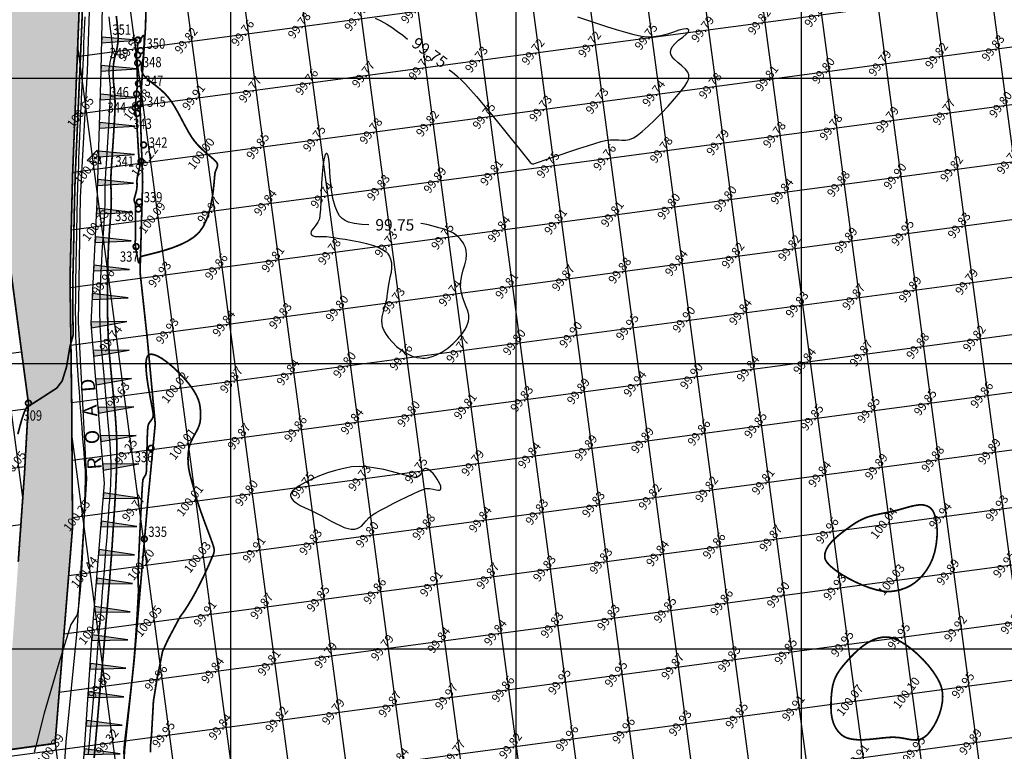
# Model space of a CAD drawing. Units: millimetres. Extents: x 335046 to 340306, y 2766758 to 2768993.
# Drawn here: x 336563 to 336736, y 2768032 to 2768160 of the extents above; entities that cross this region are included whole.
import ezdxf
from ezdxf.enums import TextEntityAlignment as Align

# ---------------------------------------------------------------- set-up
doc = ezdxf.new("R2010")
doc.units = ezdxf.units.MM
doc.header["$MEASUREMENT"] = 0
doc.header["$PDMODE"] = 35
doc.header["$PDSIZE"] = 0.2
for name, color, linetype in [('BUND', 3, 'Continuous'), ('C-TOPO-MAJR', 202, 'Continuous'), ('C-TOPO-MINR', 34, 'Continuous'), ('C-TOPO-TEXT', 7, 'Continuous'), ('CONTOUR TEXT', 7, 'Continuous'), ('CUT LINE', 8, 'Continuous'), ('GRID SMALL', 8, 'Continuous'), ('GRID-MAIN', 163, 'Continuous'), ('ROAD', 1, 'Continuous'), ('TEXT', 7, 'Continuous'), ('TR NO -V3', 6, 'Continuous'), ('TRAVERSE-STATION', 5, 'Continuous'), ('TREE', 3, 'Continuous'), ('TS', 5, 'Continuous'), ('WATER BODY', 4, 'Continuous')]:
    doc.layers.add(name, color=color, linetype=linetype)
doc.styles.add('BK', font='BOOKOS.TTF')
doc.styles.add('ROMANT', font='romant')
doc.styles.add('RS', font='romans.shx')

# ---------------------------------------------------------------- blocks, each defined once
blk = doc.blocks.new('TREE')
at = {"layer": 'TREE', "const_width": 0.3}
blk.add_lwpolyline([(-0.5, 0, 1), (0.5, 0, 1)], format="xyb", close=True, dxfattribs=at)
blk = doc.blocks.new('STN')
at = {"layer": 'TRAVERSE-STATION', "color": 5}
blk.add_lwpolyline([(-1.27, -0.74), (1.23, -0.74), (-0.02, 1.42)], close=True, dxfattribs=at)
at = {"layer": 'TRAVERSE-STATION'}
blk.add_point((0, 0), dxfattribs=at)
blk = doc.blocks.new('CUT')
at = {"layer": 'CUT LINE'}
blk.add_hatch(color=256, dxfattribs=at).paths.add_polyline_path([(0.07, -6.28), (0.5, 0), (-0.5, 0)])
blk.add_lwpolyline([(-0.5, 0), (0.07, -6.28), (0.5, 0), (-0.5, 0)], dxfattribs=at)

msp = doc.modelspace()

# ---------------------------------------------------------------- hatches: boundary and pattern name
at = {"layer": 'WATER BODY'}
h = msp.add_hatch(dxfattribs=at)
h.set_pattern_fill('DASH', color=256, scale=20, style=0)
h.paths.add_polyline_path([(336337.384, 2768289.708), (336346.171, 2768289.789), (336346.336, 2768280.308), (336337.549, 2768280.227), (336337.207, 2768279.411), (336336.173, 2768265.898), (336333.232, 2768231.499), (336325.418, 2768223.821), (336305.549, 2768210.804), (336286.509, 2768206.696), (336272.068, 2768198.838), (336243.958, 2768179.788), (336236.704, 2768161.963), (336236.498, 2768151.886), (336237.203, 2768141.524), (336238.258, 2768131.054), (336251.25, 2768130.399), (336264.754, 2768130.678), (336291.819, 2768138.259), (336291.058, 2768153.995), (336290.846, 2768160.198), (336300.566, 2768173.642), (336314.847, 2768174.985), (336328.939, 2768175.778), (336368.095, 2768178.308), (336383.856, 2768185.991), (336400.772, 2768186.105), (336410.588, 2768224.856), (336422.023, 2768239.162), (336441.158, 2768250.59), (336447.756, 2768250.175), (336460.371, 2768248.695), (336478.619, 2768257.264), (336486.27, 2768258.893), (336494.854, 2768258.52), (336500.657, 2768258.345), (336514.028, 2768256.011), (336526.824, 2768254.76), (336531.788, 2768254.296), (336542.029, 2768238.971), (336550.711, 2768231.241), (336553.575, 2768215.311), (336555.552, 2768205.096), (336557.958, 2768183.404), (336558.387, 2768161.806), (336559.017, 2768139.18), (336559.545, 2768129.218), (336561.014, 2768119.62), (336564.542, 2768093.057), (336563.861, 2768080.841), (336562.762, 2768065.252), (336560.464, 2768032.221), (336569.219, 2768033.433), (336572.275, 2768071.241), (336572.129, 2768092.962), (336571.838, 2768114.816), (336572.277, 2768132.864), (336573.445, 2768162.284), (336574.417, 2768187.99), (336573.717, 2768222.163), (336574.632, 2768249.608), (336578.671, 2768265.955), (336582.717, 2768281.274), (336585.627, 2768291.213), (336586.596, 2768301.825), (336354.204, 2768300.09), (336338.049, 2768299.671)])

# ---------------------------------------------------------------- linework, layer by layer
at = {"layer": 'BUND', "const_width": 0.3, "elevation": 100.372, "flags": 128}
msp.add_lwpolyline([(336589.639, 2767928.895), (336587.031, 2767943.054), (336585.815, 2767954.49), (336582.124, 2767968.176), (336580.289, 2767983.001), (336579.979, 2767997.359), (336580.518, 2768005.272), (336580.653, 2768016.96), (336581.382, 2768032.21), (336583.077, 2768048.071), (336584.344, 2768062.89), (336585.456, 2768075.795), (336586.767, 2768089.413), (336585.373, 2768104.366), (336584.106, 2768116.049), (336584.564, 2768131.82), (336584.12, 2768144.844), (336585.077, 2768159.107), (336585.241, 2768169.895), (336585.164, 2768184.216), (336586.174, 2768198.452), (336588.164, 2768204.839), (336592.47, 2768218.503)], dxfattribs=at)
at = {"layer": 'C-TOPO-MAJR', "lineweight": -3, "const_width": 0.3, "elevation": 100}
for points in [[(336573.992, 2768161.728), (336573.935, 2768160.248), (336573.878, 2768158.808), (336573.82, 2768157.383), (336573.751, 2768155.755), (336573.674, 2768153.97), (336573.592, 2768152.076), (336573.506, 2768150.117), (336573.418, 2768148.142), (336573.332, 2768146.196), (336573.248, 2768144.326), (336573.17, 2768142.579), (336573.1, 2768141.001), (336573.039, 2768139.638), (336572.99, 2768138.538), (336572.956, 2768137.746), (336572.916, 2768136.823), (336572.881, 2768136.04), (336572.85, 2768135.353), (336572.822, 2768134.712), (336572.794, 2768134.072), (336572.767, 2768133.384), (336572.739, 2768132.602), (336572.709, 2768131.678), (336572.682, 2768130.775), (336572.654, 2768129.709), (336572.626, 2768128.515), (336572.596, 2768127.23), (336572.567, 2768125.891), (336572.539, 2768124.535), (336572.511, 2768123.198), (336572.486, 2768121.917), (336572.462, 2768120.728), (336572.442, 2768119.667), (336572.418, 2768118.543), (336572.395, 2768117.592), (336572.374, 2768116.755), (336572.355, 2768115.975), (336572.34, 2768115.196), (336572.328, 2768114.359), (336572.321, 2768113.407), (336572.32, 2768112.283), (336572.322, 2768111.333), (336572.326, 2768110.279), (336572.334, 2768109.138), (336572.345, 2768107.924), (336572.361, 2768106.651), (336572.381, 2768105.334), (336572.388, 2768105.024), (336571.796, 2768102.848), (336571.229, 2768099.419), (336570.453, 2768096.944), (336569.499, 2768095.691), (336566.366, 2768093.664), (336564.511, 2768092.5), (336564.511, 2768092.5), (336564.448, 2768092.464), (336564.319, 2768092.385), (336564.115, 2768092.113), (336563.827, 2768091.499), (336563.45, 2768090.414), (336563.067, 2768089.084), (336562.693, 2768087.623)], [(336579.944, 2768160.9), (336580.084, 2768159.704), (336580.193, 2768158.625), (336580.257, 2768157.684), (336580.263, 2768156.906), (336580.195, 2768156.017), (336580.077, 2768155.28), (336579.928, 2768154.636), (336579.768, 2768154.021), (336579.614, 2768153.376), (336579.485, 2768152.639), (336579.4, 2768151.749), (336579.377, 2768150.931), (336579.397, 2768150.186), (336579.447, 2768149.48), (336579.516, 2768148.784), (336579.591, 2768148.064), (336579.659, 2768147.29), (336579.708, 2768146.429), (336579.725, 2768145.451), (336579.707, 2768144.561), (336579.662, 2768143.454), (336579.595, 2768142.183), (336579.512, 2768140.8), (336579.42, 2768139.359), (336579.323, 2768137.914), (336579.229, 2768136.518), (336579.144, 2768135.224), (336579.072, 2768134.085), (336579.02, 2768133.156), (336578.995, 2768132.489), (336578.989, 2768131.753), (336578.999, 2768131.141), (336579.019, 2768130.604), (336579.042, 2768130.091), (336579.062, 2768129.554), (336579.071, 2768128.942), (336579.065, 2768128.207), (336579.042, 2768127.57), (336578.999, 2768126.808), (336578.94, 2768125.934), (336578.871, 2768124.962), (336578.794, 2768123.904), (336578.716, 2768122.774), (336578.64, 2768121.586), (336578.57, 2768120.352), (336578.512, 2768119.086), (336578.469, 2768117.801), (336578.442, 2768116.63), (336578.419, 2768115.462), (336578.401, 2768114.293), (336578.39, 2768113.119), (336578.386, 2768111.936), (336578.39, 2768110.742), (336578.402, 2768109.532), (336578.422, 2768108.302), (336578.453, 2768107.049), (336578.494, 2768105.77), (336578.545, 2768104.46), (336578.61, 2768103.288), (336578.703, 2768102.025), (336578.818, 2768100.685), (336578.951, 2768099.282), (336579.096, 2768097.832), (336579.247, 2768096.348), (336579.399, 2768094.845), (336579.546, 2768093.338), (336579.683, 2768091.84), (336579.805, 2768090.367), (336579.905, 2768088.932), (336579.979, 2768087.55), (336580.021, 2768086.236), (336580.034, 2768084.84), (336580.024, 2768083.419), (336579.994, 2768081.979), (336579.947, 2768080.525), (336579.885, 2768079.062), (336579.811, 2768077.594), (336579.728, 2768076.127), (336579.638, 2768074.667), (336579.545, 2768073.218), (336579.45, 2768071.784), (336579.358, 2768070.373), (336579.27, 2768068.987), (336579.181, 2768067.595), (336579.081, 2768066.164), (336578.973, 2768064.706), (336578.86, 2768063.231), (336578.741, 2768061.749), (336578.619, 2768060.271), (336578.496, 2768058.808), (336578.374, 2768057.369), (336578.253, 2768055.965), (336578.136, 2768054.607), (336578.025, 2768053.305), (336577.92, 2768052.069), (336577.812, 2768050.79), (336577.705, 2768049.56), (336577.601, 2768048.371), (336577.497, 2768047.211), (336577.395, 2768046.072), (336577.293, 2768044.942), (336577.192, 2768043.812), (336577.09, 2768042.672), (336576.987, 2768041.511), (336576.884, 2768040.32), (336576.778, 2768039.087), (336576.664, 2768037.758), (336576.554, 2768036.517), (336576.449, 2768035.342), (336576.348, 2768034.212), (336576.251, 2768033.103), (336576.157, 2768031.995), (336576.066, 2768030.864)], [(336581.254, 2768031.59), (336581.285, 2768032.048), (336581.316, 2768032.466), (336581.354, 2768032.923), (336581.406, 2768033.499), (336581.459, 2768033.982), (336581.554, 2768034.794), (336581.684, 2768035.881), (336581.841, 2768037.192), (336582.018, 2768038.672), (336582.207, 2768040.268), (336582.399, 2768041.928), (336582.588, 2768043.597), (336582.765, 2768045.224), (336582.922, 2768046.754), (336583.052, 2768048.134), (336583.165, 2768049.493), (336583.275, 2768050.959), (336583.381, 2768052.483), (336583.481, 2768054.015), (336583.573, 2768055.505), (336583.656, 2768056.902), (336583.727, 2768058.158), (336583.785, 2768059.222), (336583.828, 2768060.043), (336583.851, 2768060.493), (336583.86, 2768060.692), (336583.863, 2768060.753), (336583.863, 2768060.761), (336583.857, 2768060.753), (336583.836, 2768060.707), (336583.82, 2768060.678), (336583.809, 2768060.815), (336583.789, 2768061.177), (336583.766, 2768061.694), (336583.749, 2768062.293), (336583.745, 2768062.904), (336583.762, 2768063.43), (336583.803, 2768064.447), (336583.864, 2768065.855), (336583.942, 2768067.554), (336584.031, 2768069.444), (336584.127, 2768071.424), (336584.226, 2768073.396), (336584.324, 2768075.258), (336584.415, 2768076.911), (336584.496, 2768078.254), (336584.562, 2768079.188), (336584.609, 2768079.613), (336584.739, 2768079.948), (336584.897, 2768080.195), (336585.054, 2768080.441), (336585.182, 2768080.777), (336585.223, 2768081.182), (336585.255, 2768081.964), (336585.282, 2768083.018), (336585.307, 2768084.239), (336585.332, 2768085.52), (336585.363, 2768086.757), (336585.401, 2768087.846), (336585.451, 2768088.679), (336585.515, 2768089.153), (336585.677, 2768089.547), (336585.879, 2768089.84), (336586.092, 2768090.1), (336586.283, 2768090.394), (336586.422, 2768090.787), (336586.4, 2768091.254), (336586.257, 2768092.122), (336586.035, 2768093.291), (336585.774, 2768094.661), (336585.513, 2768096.134), (336585.294, 2768097.608), (336585.157, 2768098.984), (336585.141, 2768100.163), (336585.243, 2768100.897), (336585.401, 2768101.292), (336585.549, 2768101.469), (336585.637, 2768101.529), (336585.745, 2768101.578), (336585.984, 2768101.629), (336586.4, 2768101.6), (336587.041, 2768101.386), (336587.947, 2768100.884), (336588.921, 2768100.18), (336589.914, 2768099.341), (336590.875, 2768098.43), (336591.754, 2768097.513), (336592.501, 2768096.654), (336593.065, 2768095.918), (336593.59, 2768095.126), (336594, 2768094.405), (336594.305, 2768093.716), (336594.518, 2768093.021), (336594.65, 2768092.279), (336594.711, 2768091.454), (336594.714, 2768090.506), (336594.616, 2768089.672), (336594.388, 2768088.934), (336594.071, 2768088.254), (336593.705, 2768087.595), (336593.329, 2768086.916), (336592.985, 2768086.182), (336592.713, 2768085.352), (336592.553, 2768084.389), (336592.503, 2768083.411), (336592.529, 2768082.535), (336592.621, 2768081.72), (336592.77, 2768080.929), (336592.967, 2768080.121), (336593.204, 2768079.257), (336593.471, 2768078.3), (336593.76, 2768077.208), (336594.045, 2768076.194), (336594.41, 2768075.06), (336594.828, 2768073.853), (336595.274, 2768072.621), (336595.723, 2768071.414), (336596.148, 2768070.278), (336596.525, 2768069.262), (336596.826, 2768068.414), (336597.028, 2768067.783), (336597.103, 2768067.416), (336597.072, 2768066.949), (336596.969, 2768066.581), (336596.809, 2768066.218), (336596.608, 2768065.764), (336596.468, 2768065.427), (336596.227, 2768064.864), (336595.894, 2768064.111), (336595.477, 2768063.201), (336594.987, 2768062.172), (336594.432, 2768061.059), (336593.821, 2768059.897), (336593.164, 2768058.721), (336592.47, 2768057.568), (336591.748, 2768056.472), (336591.116, 2768055.62), (336589.024, 2768051.675), (336588.059, 2768049.586), (336587.095, 2768044.821), (336586.452, 2768040.86), (336586.131, 2768035.131), (336585.913, 2768032.767), (336585.915, 2768032.731), (336585.927, 2768031.887)]]:
    msp.add_lwpolyline(points, dxfattribs=at)
for points in [[(336583.087, 2768128.856), (336583.079, 2768128.733), (336583.087, 2768128.56), (336583.124, 2768128.333), (336583.237, 2768128.079), (336583.305, 2768127.844), (336583.333, 2768127.227), (336583.328, 2768126.852), (336583.325, 2768126.114), (336583.321, 2768125.139), (336583.317, 2768124.056), (336583.311, 2768122.99), (336583.302, 2768122.071), (336583.296, 2768121.693), (336583.257, 2768121.279), (336583.25, 2768120.931), (336583.36, 2768120.144), (336583.458, 2768119.618), (336583.634, 2768118.704), (336583.753, 2768118.11), (336583.817, 2768117.815), (336583.842, 2768117.714), (336583.849, 2768117.697), (336583.866, 2768117.685), (336583.913, 2768117.665), (336584, 2768117.649), (336584.089, 2768117.664), (336584.089, 2768117.794), (336584.065, 2768118.071), (336584.077, 2768118.4), (336584.183, 2768118.688), (336584.458, 2768118.806), (336585.094, 2768118.974), (336586.019, 2768119.199), (336587.161, 2768119.49), (336588.446, 2768119.853), (336589.802, 2768120.296), (336591.155, 2768120.826), (336592.434, 2768121.449), (336593.564, 2768122.175), (336594.474, 2768123.008), (336595.175, 2768124.003), (336595.738, 2768125.168), (336596.18, 2768126.443), (336596.516, 2768127.769), (336596.764, 2768129.087), (336596.94, 2768130.336), (336597.06, 2768131.458), (336597.141, 2768132.394), (336597.199, 2768133.083), (336597.25, 2768133.467), (336597.411, 2768133.927), (336597.577, 2768134.298), (336597.677, 2768134.651), (336597.64, 2768135.057), (336597.445, 2768135.364), (336597.041, 2768135.761), (336596.479, 2768136.244), (336595.809, 2768136.81), (336595.082, 2768137.456), (336594.348, 2768138.177), (336593.657, 2768138.97), (336593.156, 2768139.671), (336592.664, 2768140.467), (336592.176, 2768141.335), (336591.687, 2768142.248), (336591.194, 2768143.181), (336590.69, 2768144.109), (336590.172, 2768145.007), (336589.635, 2768145.85), (336589.074, 2768146.611), (336588.404, 2768147.361), (336587.703, 2768148.016), (336587.002, 2768148.593), (336586.331, 2768149.109), (336585.718, 2768149.58), (336585.193, 2768150.023), (336584.786, 2768150.453), (336584.526, 2768150.889), (336584.372, 2768151.435), (336584.352, 2768151.92), (336584.421, 2768152.383), (336584.532, 2768152.865), (336584.642, 2768153.405), (336584.705, 2768154.044), (336584.741, 2768154.779), (336584.791, 2768155.54), (336584.836, 2768156.257), (336584.855, 2768156.865), (336584.84, 2768157.226), (336584.805, 2768157.401), (336584.768, 2768157.464), (336584.744, 2768157.478), (336584.704, 2768157.48), (336584.612, 2768157.427), (336584.451, 2768157.239), (336584.226, 2768156.874), (336583.987, 2768156.416), (336583.876, 2768156.197), (336583.804, 2768156.168), (336583.736, 2768156.136), (336583.702, 2768155.922), (336583.632, 2768155.413), (336583.551, 2768154.769), (336583.483, 2768154.149), (336583.45, 2768153.713), (336583.454, 2768153.406), (336583.476, 2768153.166), (336583.504, 2768152.926), (336583.529, 2768152.618), (336583.547, 2768152.295), (336583.573, 2768151.841), (336583.599, 2768151.299), (336583.623, 2768150.713), (336583.638, 2768150.127), (336583.639, 2768149.585), (336583.626, 2768149.052), (336583.606, 2768148.624), (336583.577, 2768148.235), (336583.539, 2768147.817), (336583.492, 2768147.305), (336583.435, 2768146.729), (336583.373, 2768146.19), (336583.315, 2768145.719), (336583.269, 2768145.353), (336583.246, 2768145.125), (336583.233, 2768144.925), (336583.229, 2768144.766), (336583.238, 2768144.567), (336583.27, 2768144.335), (336583.329, 2768144.019), (336583.398, 2768143.635), (336583.458, 2768143.197), (336583.494, 2768142.744), (336583.548, 2768141.924), (336583.613, 2768140.859), (336583.684, 2768139.673), (336583.754, 2768138.487), (336583.817, 2768137.422), (336583.869, 2768136.603), (336583.902, 2768136.15), (336583.958, 2768135.765), (336584.022, 2768135.464), (336584.071, 2768135.165), (336584.081, 2768134.783), (336584.076, 2768134.708), (336584.058, 2768134.55), (336584.011, 2768134.291), (336583.923, 2768133.914), (336583.793, 2768133.415), (336583.671, 2768132.91), (336583.588, 2768132.427), (336583.557, 2768131.937), (336583.57, 2768131.551), (336583.58, 2768131.165), (336583.544, 2768130.676), (336583.438, 2768130.142), (336583.277, 2768129.529), (336583.11, 2768128.942)], [(336715.374, 2768060.044), (336715.592, 2768060.058), (336716.018, 2768060.099), (336716.635, 2768060.192), (336717.417, 2768060.375), (336718.332, 2768060.698), (336719.18, 2768061.125), (336719.965, 2768061.655), (336720.69, 2768062.287), (336721.358, 2768063.022), (336721.972, 2768063.858), (336722.537, 2768064.796), (336723.019, 2768065.866), (336723.385, 2768067.066), (336723.635, 2768068.342), (336723.768, 2768069.642), (336723.786, 2768070.911), (336723.687, 2768072.096), (336723.473, 2768073.143), (336723.217, 2768073.847), (336722.976, 2768074.278), (336722.793, 2768074.513), (336722.694, 2768074.614), (336722.579, 2768074.715), (336722.338, 2768074.888), (336721.951, 2768075.078), (336721.391, 2768075.214), (336720.622, 2768075.227), (336719.779, 2768075.102), (336718.867, 2768074.881), (336717.889, 2768074.604), (336716.849, 2768074.312), (336715.752, 2768074.045), (336714.694, 2768073.829), (336713.749, 2768073.643), (336712.887, 2768073.459), (336712.077, 2768073.248), (336711.287, 2768072.982), (336710.487, 2768072.632), (336709.646, 2768072.171), (336708.734, 2768071.569), (336707.785, 2768070.884), (336706.877, 2768070.191), (336706.044, 2768069.489), (336705.318, 2768068.778), (336704.732, 2768068.058), (336704.319, 2768067.327), (336704.136, 2768066.735), (336704.094, 2768066.287), (336704.116, 2768065.985), (336704.143, 2768065.834), (336704.174, 2768065.722), (336704.275, 2768065.487), (336704.522, 2768065.112), (336705.013, 2768064.577), (336705.847, 2768063.873), (336706.879, 2768063.156), (336708.059, 2768062.452), (336709.335, 2768061.789), (336710.656, 2768061.194), (336711.972, 2768060.695), (336713.231, 2768060.319), (336714.163, 2768060.125), (336714.801, 2768060.051), (336715.191, 2768060.038), (336715.374, 2768060.044)], [(336707.167, 2768034.836), (336707.303, 2768034.736), (336707.598, 2768034.561), (336708.092, 2768034.355), (336708.833, 2768034.172), (336709.86, 2768034.07), (336710.964, 2768034.075), (336712.102, 2768034.153), (336713.234, 2768034.271), (336714.32, 2768034.393), (336715.319, 2768034.487), (336716.19, 2768034.516), (336717.153, 2768034.446), (336718.015, 2768034.305), (336718.798, 2768034.151), (336719.523, 2768034.04), (336720.209, 2768034.028), (336720.746, 2768034.128), (336721.147, 2768034.286), (336721.417, 2768034.437), (336721.554, 2768034.528), (336721.661, 2768034.607), (336721.88, 2768034.791), (336722.216, 2768035.125), (336722.669, 2768035.672), (336723.222, 2768036.495), (336723.731, 2768037.444), (336724.169, 2768038.488), (336724.505, 2768039.597), (336724.71, 2768040.74), (336724.76, 2768041.657), (336724.721, 2768042.337), (336724.654, 2768042.783), (336724.609, 2768043.003), (336724.563, 2768043.184), (336724.445, 2768043.557), (336724.204, 2768044.142), (336723.775, 2768044.956), (336723.089, 2768046.008), (336722.266, 2768047.068), (336721.339, 2768048.104), (336720.339, 2768049.083), (336719.298, 2768049.975), (336718.249, 2768050.748), (336717.224, 2768051.368), (336716.442, 2768051.735), (336715.889, 2768051.923), (336715.54, 2768052.003), (336715.372, 2768052.029), (336715.171, 2768052.05), (336714.771, 2768052.067), (336714.183, 2768052.032), (336713.419, 2768051.881), (336712.498, 2768051.548), (336711.617, 2768051.08), (336710.778, 2768050.505), (336709.983, 2768049.853), (336709.234, 2768049.152), (336708.535, 2768048.431), (336707.885, 2768047.719), (336707.243, 2768046.968), (336706.709, 2768046.27), (336706.275, 2768045.595), (336705.931, 2768044.917), (336705.665, 2768044.207), (336705.468, 2768043.436), (336705.331, 2768042.577), (336705.241, 2768041.602), (336705.19, 2768040.576), (336705.186, 2768039.59), (336705.246, 2768038.649), (336705.39, 2768037.76), (336705.636, 2768036.928), (336706.002, 2768036.159), (336706.393, 2768035.594), (336706.75, 2768035.201), (336707.021, 2768034.955), (336707.167, 2768034.836)]]:
    msp.add_lwpolyline(points, close=True, dxfattribs=at)
at = {"layer": 'C-TOPO-MINR', "lineweight": -3}
for points, elevation in [([(336574.402, 2768160.759), (336574.362, 2768159.68), (336574.32, 2768158.552), (336574.274, 2768157.35), (336574.222, 2768156.049), (336574.172, 2768154.821), (336574.12, 2768153.603), (336574.068, 2768152.393), (336574.015, 2768151.186), (336573.961, 2768149.981), (336573.906, 2768148.775), (336573.852, 2768147.564), (336573.797, 2768146.347), (336573.742, 2768145.119), (336573.688, 2768143.878), (336573.634, 2768142.621), (336573.575, 2768141.23), (336573.516, 2768139.849), (336573.457, 2768138.489), (336573.401, 2768137.161), (336573.346, 2768135.876), (336573.295, 2768134.646), (336573.248, 2768133.482), (336573.206, 2768132.394), (336573.169, 2768131.394), (336573.139, 2768130.494), (336573.11, 2768129.526), (336573.087, 2768128.706), (336573.07, 2768127.985), (336573.056, 2768127.313), (336573.043, 2768126.642), (336573.03, 2768125.92), (336573.016, 2768125.1), (336572.998, 2768124.132), (336572.98, 2768123.238), (336572.957, 2768122.128), (336572.931, 2768120.849), (336572.902, 2768119.444), (336572.873, 2768117.96), (336572.844, 2768116.443), (336572.818, 2768114.938), (336572.795, 2768113.491), (336572.778, 2768112.147), (336572.766, 2768110.953), (336572.763, 2768109.953), (336572.764, 2768108.837), (336572.766, 2768107.892), (336572.77, 2768107.061), (336572.779, 2768106.287), (336572.795, 2768105.513), (336572.819, 2768104.682), (336572.855, 2768103.738), (336572.904, 2768102.624), (336572.954, 2768101.72), (336573.037, 2768100.445), (336573.147, 2768098.868), (336573.278, 2768097.057), (336573.425, 2768095.078), (336573.581, 2768093), (336573.741, 2768090.891), (336573.9, 2768088.818), (336574.05, 2768086.848), (336574.188, 2768085.051), (336574.306, 2768083.492), (336574.399, 2768082.242), (336574.462, 2768081.365), (336574.488, 2768080.932), (336574.501, 2768080.47), (336574.505, 2768080.103), (336574.501, 2768079.768), (336574.49, 2768079.4), (336574.473, 2768078.938), (336574.457, 2768078.443), (336574.424, 2768077.398), (336574.374, 2768075.896), (336574.307, 2768074.03), (336574.226, 2768071.892), (336574.129, 2768069.574), (336574.019, 2768067.17), (336573.895, 2768064.772), (336573.758, 2768062.472), (336573.61, 2768060.363), (336573.45, 2768058.538), (336573.279, 2768057.089), (336573.135, 2768056.262), (336573.023, 2768055.868), (336572.987, 2768055.799), (336572.005, 2768054.276), (336569.867, 2768047.5), (336567.279, 2768038.756), (336565.842, 2768032.965), (336565.522, 2768031.818)], 100.25), ([(336578.63, 2768160.736), (336578.736, 2768159.677), (336578.854, 2768158.684), (336578.971, 2768157.764), (336579.078, 2768156.926), (336579.162, 2768156.175), (336579.213, 2768155.519), (336579.22, 2768154.965), (336579.165, 2768154.3), (336579.068, 2768153.76), (336578.95, 2768153.284), (336578.829, 2768152.808), (336578.725, 2768152.268), (336578.658, 2768151.601), (336578.644, 2768150.902), (336578.675, 2768150.274), (336578.733, 2768149.668), (336578.797, 2768149.035), (336578.849, 2768148.326), (336578.869, 2768147.493), (336578.85, 2768146.798), (336578.799, 2768145.683), (336578.722, 2768144.236), (336578.626, 2768142.543), (336578.516, 2768140.691), (336578.4, 2768138.768), (336578.284, 2768136.862), (336578.174, 2768135.058), (336578.076, 2768133.445), (336577.996, 2768132.109), (336577.942, 2768131.138), (336577.919, 2768130.62), (336577.917, 2768130.068), (336577.93, 2768129.63), (336577.947, 2768129.23), (336577.96, 2768128.792), (336577.958, 2768128.24), (336577.937, 2768127.771), (336577.89, 2768126.933), (336577.82, 2768125.793), (336577.734, 2768124.414), (336577.637, 2768122.863), (336577.533, 2768121.204), (336577.428, 2768119.502), (336577.327, 2768117.823), (336577.235, 2768116.231), (336577.157, 2768114.792), (336577.098, 2768113.57), (336577.064, 2768112.631), (336577.038, 2768111.567), (336577.018, 2768110.665), (336577.006, 2768109.872), (336577.004, 2768109.133), (336577.011, 2768108.394), (336577.03, 2768107.601), (336577.061, 2768106.7), (336577.104, 2768105.637), (336577.155, 2768104.785), (336577.245, 2768103.595), (336577.369, 2768102.122), (336577.518, 2768100.419), (336577.687, 2768098.54), (336577.868, 2768096.541), (336578.055, 2768094.475), (336578.241, 2768092.397), (336578.42, 2768090.361), (336578.584, 2768088.421), (336578.726, 2768086.632), (336578.841, 2768085.048), (336578.921, 2768083.723), (336578.96, 2768082.711), (336578.974, 2768081.51), (336578.969, 2768080.476), (336578.947, 2768079.561), (336578.91, 2768078.719), (336578.86, 2768077.9), (336578.799, 2768077.058), (336578.731, 2768076.144), (336578.656, 2768075.11), (336578.577, 2768073.908), (336578.514, 2768072.948), (336578.429, 2768071.764), (336578.327, 2768070.389), (336578.209, 2768068.857), (336578.079, 2768067.201), (336577.939, 2768065.455), (336577.793, 2768063.652), (336577.644, 2768061.826), (336577.495, 2768060.01), (336577.348, 2768058.238), (336577.207, 2768056.542), (336577.075, 2768054.958), (336576.955, 2768053.517), (336576.849, 2768052.255), (336576.728, 2768050.83), (336576.595, 2768049.292), (336576.454, 2768047.677), (336576.309, 2768046.021), (336576.162, 2768044.361), (336576.017, 2768042.732), (336575.877, 2768041.17), (336575.747, 2768039.712), (336575.63, 2768038.394), (336575.528, 2768037.252), (336575.446, 2768036.322), (336575.387, 2768035.639), (336575.314, 2768034.793), (336575.251, 2768034.09), (336575.194, 2768033.473), (336575.142, 2768032.884), (336575.093, 2768032.267), (336575.042, 2768031.563)], 100.25), ([(336625.286, 2768160.519), (336626.33, 2768160.035), (336627.332, 2768159.481), (336628.297, 2768158.87), (336629.23, 2768158.216), (336630.134, 2768157.533), (336630.968, 2768156.872)], 99.75), ([(336638.3, 2768151.49), (336638.861, 2768151.059), (336639.605, 2768150.434), (336640.452, 2768149.661), (336641.131, 2768148.968), (336642.016, 2768147.988), (336643.063, 2768146.781), (336644.226, 2768145.406), (336645.461, 2768143.922), (336646.721, 2768142.388), (336647.963, 2768140.864), (336649.14, 2768139.408), (336650.209, 2768138.08), (336651.123, 2768136.94), (336651.838, 2768136.046), (336652.308, 2768135.457), (336652.489, 2768135.234), (336652.641, 2768135.1), (336652.727, 2768135.032), (336652.758, 2768134.976), (336652.815, 2768134.989), (336652.923, 2768134.999), (336653.123, 2768135.028), (336653.396, 2768135.12), (336654.091, 2768135.357), (336655.126, 2768135.711), (336656.418, 2768136.151), (336657.883, 2768136.647), (336659.44, 2768137.168), (336661.005, 2768137.685), (336662.495, 2768138.166), (336663.827, 2768138.582), (336664.92, 2768138.902), (336665.689, 2768139.095), (336666.533, 2768139.213), (336667.27, 2768139.224), (336667.933, 2768139.183), (336668.561, 2768139.142), (336669.188, 2768139.158), (336669.85, 2768139.283), (336670.585, 2768139.573), (336671.22, 2768139.982), (336672.089, 2768140.673), (336673.13, 2768141.59), (336674.282, 2768142.674), (336675.484, 2768143.869), (336676.675, 2768145.118), (336677.792, 2768146.362), (336678.775, 2768147.545), (336679.562, 2768148.61), (336680.009, 2768149.338), (336680.218, 2768149.793), (336680.29, 2768150.045), (336680.304, 2768150.155), (336680.305, 2768150.316), (336680.261, 2768150.623), (336680.09, 2768151.052), (336679.707, 2768151.577), (336679.069, 2768152.179), (336678.366, 2768152.755), (336677.72, 2768153.339), (336677.326, 2768153.834), (336677.143, 2768154.233), (336677.089, 2768154.517), (336677.085, 2768154.665), (336677.099, 2768154.814), (336677.172, 2768155.106), (336677.384, 2768155.526), (336677.812, 2768156.056), (336678.488, 2768156.666), (336679.198, 2768157.219), (336679.81, 2768157.712), (336680.141, 2768158.062), (336680.254, 2768158.299), (336680.248, 2768158.445), (336680.217, 2768158.514), (336680.176, 2768158.568), (336680.06, 2768158.642), (336679.806, 2768158.681), (336679.33, 2768158.617), (336678.547, 2768158.398), (336677.593, 2768158.086), (336676.511, 2768157.744), (336675.344, 2768157.438), (336674.132, 2768157.233), (336672.919, 2768157.193), (336671.955, 2768157.321), (336670.705, 2768157.597), (336669.233, 2768157.993), (336667.605, 2768158.477), (336665.886, 2768159.021), (336664.139, 2768159.593), (336662.429, 2768160.165), (336660.822, 2768160.706)], 99.75), ([(336624.207, 2768124.294), (336622.958, 2768124.347), (336621.606, 2768124.533), (336620.662, 2768124.795), (336620.053, 2768125.069), (336619.7, 2768125.293), (336619.54, 2768125.418), (336619.376, 2768125.569), (336619.075, 2768125.915), (336618.686, 2768126.535), (336618.273, 2768127.52), (336617.899, 2768128.936), (336617.651, 2768130.469), (336617.493, 2768132.023), (336617.389, 2768133.504), (336617.302, 2768134.818), (336617.198, 2768135.867), (336617.077, 2768136.454), (336616.953, 2768136.714), (336616.85, 2768136.791), (336616.792, 2768136.798), (336616.732, 2768136.782), (336616.621, 2768136.682), (336616.473, 2768136.373), (336616.308, 2768135.705), (336616.145, 2768134.537), (336616.021, 2768133.107), (336615.927, 2768131.527), (336615.851, 2768129.911), (336615.783, 2768128.371), (336615.714, 2768127.022), (336615.633, 2768125.977), (336615.531, 2768125.348), (336615.265, 2768124.753), (336614.908, 2768124.233), (336614.537, 2768123.776), (336614.229, 2768123.368), (336614.079, 2768123.067), (336614.047, 2768122.852), (336614.075, 2768122.712), (336614.105, 2768122.642), (336614.144, 2768122.577), (336614.247, 2768122.47), (336614.453, 2768122.359), (336614.817, 2768122.285), (336615.387, 2768122.27), (336616.052, 2768122.286), (336616.776, 2768122.274), (336617.524, 2768122.177), (336618.127, 2768122.071), (336618.998, 2768121.94), (336620.069, 2768121.778), (336621.273, 2768121.579), (336622.543, 2768121.335), (336623.812, 2768121.041), (336625.014, 2768120.689), (336626.081, 2768120.273), (336626.793, 2768119.89), (336627.222, 2768119.571), (336627.45, 2768119.342), (336627.545, 2768119.223), (336627.65, 2768119.071), (336627.829, 2768118.764), (336628.024, 2768118.294), (336628.166, 2768117.651), (336628.188, 2768116.818), (336628.084, 2768115.953), (336627.902, 2768115.055), (336627.692, 2768114.121), (336627.504, 2768113.153), (336627.387, 2768112.147), (336627.371, 2768111.945), (336627.328, 2768111.557), (336627.235, 2768111.011), (336627.075, 2768110.341), (336626.848, 2768109.576), (336626.632, 2768108.866), (336626.469, 2768108.183), (336626.404, 2768107.499), (336626.45, 2768106.932), (336626.557, 2768106.486), (336626.668, 2768106.175), (336626.736, 2768106.015), (336626.804, 2768105.87), (336626.957, 2768105.574), (336627.229, 2768105.118), (336627.665, 2768104.498), (336628.318, 2768103.729), (336629.074, 2768102.993), (336629.917, 2768102.324), (336630.831, 2768101.754), (336631.799, 2768101.313), (336632.603, 2768101.075), (336633.216, 2768100.974), (336633.629, 2768100.948), (336633.835, 2768100.948), (336634.043, 2768100.957), (336634.463, 2768101.006), (336635.1, 2768101.149), (336635.953, 2768101.457), (336637.007, 2768102.004), (336638.02, 2768102.693), (336638.965, 2768103.486), (336639.813, 2768104.343), (336640.538, 2768105.226), (336641.01, 2768105.926), (336641.292, 2768106.433), (336641.442, 2768106.757), (336641.505, 2768106.915), (336641.566, 2768107.088), (336641.658, 2768107.424), (336641.728, 2768107.903), (336641.71, 2768108.507), (336641.549, 2768109.229), (336641.285, 2768109.946), (336640.973, 2768110.689), (336640.666, 2768111.49), (336640.418, 2768112.383), (336640.285, 2768113.398), (336640.32, 2768114.453), (336640.497, 2768115.452), (336640.751, 2768116.407), (336641.016, 2768117.328), (336641.227, 2768118.226), (336641.317, 2768119.112), (336641.258, 2768119.82), (336641.116, 2768120.355), (336640.967, 2768120.714), (336640.874, 2768120.895), (336640.773, 2768121.072), (336640.563, 2768121.402), (336640.225, 2768121.841), (336639.731, 2768122.334), (336639.042, 2768122.827), (336638.272, 2768123.213), (336637.419, 2768123.529), (336636.482, 2768123.807), (336635.457, 2768124.082), (336634.344, 2768124.389), (336633.366, 2768124.559), (336633.304, 2768124.562)], 99.75)]:
    msp.add_lwpolyline(points, dxfattribs=dict(at, elevation=elevation))
at = {"layer": 'C-TOPO-MINR', "lineweight": -3, "elevation": 99.75}
msp.add_lwpolyline([(336621.134, 2768081.873), (336620.873, 2768081.836), (336620.339, 2768081.744), (336619.513, 2768081.571), (336618.382, 2768081.279), (336616.954, 2768080.832), (336615.556, 2768080.317), (336614.235, 2768079.753), (336613.041, 2768079.165), (336612.019, 2768078.574), (336611.22, 2768078.002), (336610.773, 2768077.573), (336610.566, 2768077.276), (336610.495, 2768077.092), (336610.48, 2768077.005), (336610.477, 2768076.899), (336610.505, 2768076.693), (336610.626, 2768076.396), (336610.921, 2768076.019), (336611.475, 2768075.572), (336612.194, 2768075.14), (336613.035, 2768074.713), (336613.955, 2768074.28), (336614.911, 2768073.831), (336615.86, 2768073.354), (336616.766, 2768072.865), (336617.622, 2768072.397), (336618.43, 2768071.968), (336619.191, 2768071.594), (336619.904, 2768071.293), (336620.572, 2768071.081), (336621.074, 2768070.987), (336621.432, 2768070.966), (336621.662, 2768070.978), (336621.774, 2768070.993), (336621.918, 2768071.019), (336622.181, 2768071.092), (336622.522, 2768071.248), (336622.901, 2768071.528), (336623.309, 2768071.966), (336623.714, 2768072.463), (336624.193, 2768072.978), (336624.822, 2768073.471), (336625.41, 2768073.823), (336626.253, 2768074.292), (336627.285, 2768074.845), (336628.438, 2768075.445), (336629.647, 2768076.059), (336630.844, 2768076.65), (336631.963, 2768077.185), (336632.936, 2768077.627), (336633.697, 2768077.942), (336634.18, 2768078.096), (336634.824, 2768078.115), (336635.444, 2768077.999), (336635.996, 2768077.852), (336636.358, 2768077.782), (336636.568, 2768077.792), (336636.674, 2768077.842), (336636.715, 2768077.882), (336636.749, 2768077.93), (336636.798, 2768078.036), (336636.825, 2768078.22), (336636.789, 2768078.504), (336636.648, 2768078.902), (336636.434, 2768079.329), (336636.179, 2768079.758), (336635.864, 2768080.222), (336635.471, 2768080.714), (336635.031, 2768081.157), (336634.667, 2768081.425), (336634.397, 2768081.549), (336634.223, 2768081.586), (336634.138, 2768081.589), (336634.057, 2768081.581), (336633.913, 2768081.532), (336633.732, 2768081.391), (336633.532, 2768081.113), (336633.298, 2768080.697), (336633.013, 2768080.305), (336632.608, 2768080.043), (336632.204, 2768080.046), (336631.515, 2768080.187), (336630.584, 2768080.432), (336629.458, 2768080.741), (336628.181, 2768081.078), (336626.8, 2768081.406), (336625.359, 2768081.686), (336623.904, 2768081.883), (336622.481, 2768081.957), (336621.134, 2768081.873)], close=True, dxfattribs=at)
at = {"layer": 'GRID SMALL'}
for p, q in [((336787.6, 2767758.555), (336701.939, 2768400.227)), ((336777.89, 2767755.72), (336692.888, 2768392.449)), ((336768.18, 2767752.884), (336683.838, 2768384.672)), ((336758.469, 2767750.049), (336674.787, 2768376.894)), ((336748.759, 2767747.214), (336665.737, 2768369.116)), ((336739.049, 2767744.379), (336656.687, 2768361.338)), ((336729.339, 2767741.543), (336647.636, 2768353.561)), ((336719.628, 2767738.708), (336638.586, 2768345.783)), ((336709.918, 2767735.876), (336629.535, 2768338.005)), ((336700.207, 2767733.048), (336620.485, 2768330.227)), ((336690.495, 2767730.22), (336611.435, 2768322.45)), ((336680.784, 2767727.392), (336602.384, 2768314.672)), ((336671.073, 2767724.565), (336593.334, 2768306.894)), ((336661.362, 2767721.734), (336585.429, 2768290.537)), ((336651.651, 2767718.909), (336578.639, 2768265.824)), ((336573.11, 2768153.829), (337396.45, 2768263.742)), ((336572.707, 2768143.686), (337397.688, 2768253.819)), ((336572.304, 2768133.544), (337399.394, 2768243.958)), ((336563.556, 2768076.519), (336541.829, 2768239.27)), ((336572.047, 2768123.421), (337402.975, 2768234.347)), ((336641.938, 2767716.091), (336573.849, 2768226.132)), ((336571.858, 2768113.307), (337405.343, 2768224.575)), ((336571.992, 2768103.236), (337405.765, 2768214.542)), ((336572.196, 2768083.086), (337406.641, 2768194.482)), ((336572.264, 2768073.006), (337407.091, 2768184.453)), ((336571.595, 2768062.828), (337407.534, 2768174.424)), ((336570.771, 2768052.63), (337407.971, 2768164.393)), ((336572.127, 2768093.165), (337094.746, 2768162.933)), ((336632.226, 2767713.272), (336573.179, 2768155.578)), ((336569.947, 2768042.431), (337408.65, 2768154.395)), ((335820.39, 2767932.279), (337412.423, 2768144.81)), ((335821.79, 2767922.377), (337416.157, 2768135.22)), ((335794.91, 2767908.7), (337419.885, 2768125.629)), ((335845.017, 2768006.187), (336563.344, 2768102.082)), ((335842.407, 2767995.75), (336564.491, 2768092.146)), ((336622.513, 2767710.453), (336572.165, 2768087.599)), ((335839.797, 2767985.313), (336563.924, 2768081.982)), ((335837.212, 2767974.879), (336563.223, 2768071.799)), ((336612.801, 2767707.635), (336569.253, 2768033.845))]:
    msp.add_line(p, q, dxfattribs=at)
at = {"layer": 'GRID-MAIN'}
for p, q in [((336600, 2766814.609), (336600, 2768867.109)), ((336650, 2766814.609), (336650, 2768867.109)), ((336700, 2766814.609), (336700, 2768867.109)), ((335050, 2768150), (337700, 2768150)), ((335050, 2768100), (337700, 2768100)), ((335050, 2768050), (337700, 2768050))]:
    msp.add_line(p, q, dxfattribs=at)
at = {"layer": 'ROAD'}
msp.add_lwpolyline([(336605.271, 2767722.903), (336603.416, 2767730.97), (336601.807, 2767751.486), (336599.941, 2767781.944), (336597.757, 2767808.771), (336593.936, 2767835.716), (336591.322, 2767857.961), (336587.313, 2767886.518), (336582.238, 2767913.405), (336578.911, 2767933.276), (336576.176, 2767959.209), (336572.911, 2767984.255), (336572.665, 2768008.631), (336574.416, 2768033.231), (336575.738, 2768052.447), (336577.854, 2768079.037), (336575.515, 2768106.933), (336576.574, 2768128.283), (336577.264, 2768151.325), (336578.439, 2768207.557), (336577.502, 2768224.002), (336578.32, 2768246.664)], dxfattribs=at)
at = {"layer": 'ROAD', "elevation": 100.618}
for points in [[(336576.733, 2768207.562), (336574.827, 2768151.196), (336573.624, 2768129.16), (336573.276, 2768107.26), (336574.714, 2768079.781), (336573.013, 2768053.11), (336571.117, 2768033.726), (336571.043, 2768032.726)], [(336571.043, 2768032.726), (336569.303, 2768009.404), (336569.722, 2767985.388), (336572.953, 2767959.492), (336575.298, 2767933.316), (336578.962, 2767913.249), (336583.349, 2767887.169), (336586.696, 2767857.885), (336589.713, 2767835.486), (336594.043, 2767808.783), (336596.122, 2767781.335), (336598.647, 2767751.626), (336600.264, 2767730.442), (336600.714, 2767721.057)]]:
    msp.add_lwpolyline(points, dxfattribs=at)
at = {"layer": 'WATER BODY', "const_width": 0.3, "flags": 128}
for points, elevation in [([(336337.384, 2768289.708), (336338.049, 2768299.671), (336354.204, 2768300.09), (336586.596, 2768301.825), (336585.627, 2768291.213), (336582.717, 2768281.274), (336578.671, 2768265.955), (336574.632, 2768249.608), (336573.717, 2768222.163), (336574.417, 2768187.99), (336573.445, 2768162.284), (336572.277, 2768132.864), (336571.838, 2768114.816), (336572.129, 2768092.962), (336572.275, 2768071.241), (336569.219, 2768033.433), (336560.464, 2768032.221)], 99.802), ([(336562.762, 2768065.252), (336563.861, 2768080.841), (336564.542, 2768093.057), (336561.014, 2768119.62)], 100.067)]:
    msp.add_lwpolyline(points, dxfattribs=dict(at, elevation=elevation))

# ---------------------------------------------------------------- block references
at = {"color": 5}
for p, rotation in [((336577.376, 2768156.717), 88.80309968914487), ((336577.272, 2768151.718), 88.80309968914487), ((336577.126, 2768146.72), 88.28447863211946), ((336576.976, 2768141.722), 88.28447863211946), ((336576.826, 2768136.724), 88.28447863211946), ((336576.677, 2768131.727), 88.28447863211946), ((336576.497, 2768126.73), 87.16196763515089), ((336576.249, 2768121.736), 87.16196763515089), ((336576.002, 2768116.742), 87.16196763515089), ((336575.754, 2768111.748), 87.16196763515089), ((336575.53, 2768106.755), 94.79313167128385), ((336575.948, 2768101.772), 94.79313167128385), ((336576.366, 2768096.79), 94.79313167128385), ((336576.784, 2768091.807), 94.79313167128385), ((336577.201, 2768086.825), 94.79313167128385), ((336577.619, 2768081.842), 94.79313167128385), ((336577.681, 2768076.859), 85.44877418693912), ((336577.284, 2768071.875), 85.44877418693912), ((336576.887, 2768066.891), 85.44877418693912), ((336576.491, 2768061.906), 85.44877418693912), ((336576.094, 2768056.922), 85.44877418693912), ((336575.703, 2768051.938), 86.06554429031917), ((336575.36, 2768046.949), 86.06554429031917), ((336575.017, 2768041.961), 86.06554429031917), ((336574.673, 2768036.973), 86.06554429031917), ((336574.327, 2768031.985), 85.92937126656061)]:
    msp.add_blockref('CUT', p, dxfattribs=dict(at, rotation=rotation))
at = {"layer": 'TREE'}
for p in [(336583.753, 2768156.703, 99.923), (336584.207, 2768154.846, 100.205), (336583.677, 2768154.063, 100.281), (336583.697, 2768152.661, 100.191), (336583.833, 2768149.07, 100.197), (336583.503, 2768147.245, 100.013), (336583.271, 2768144.853, 100.04), (336584.076, 2768145.487, 100.215), (336583.587, 2768143.845, 100.119), (336584.726, 2768138.322, 100.252), (336584.278, 2768135.441, 100.232), (336583.811, 2768127.083, 100.252), (336583.975, 2768128.33, 100.299), (336583.413, 2768120.496, 100.077), (336564.542, 2768093.057, 99.996), (336586.031, 2768085.146, 100.361), (336584.851, 2768069.267, 100.494)]:
    msp.add_blockref('TREE', p, dxfattribs=at)
at = {"layer": 'TS', "rotation": 346.2259078172121}
msp.add_blockref('STN', (336576.276, 2768136.007), dxfattribs=at)

# ---------------------------------------------------------------- texts
at = {"layer": 'C-TOPO-TEXT', "color": 7, "linetype": 'Continuous', "lineweight": -3, "char_height": 1.5, "attachment_point": 5, "rotation": 52.60385, "style": 'RS'}
for s, insert in [('99.73', (336631.975, 2768161.788)), ('99.75', (336622.063, 2768160.464)), ('99.82', (336692.771, 2768159.815)), ('99.83', (336702.683, 2768161.138)), ('99.78', (336612.151, 2768159.141)), ('99.79', (336682.859, 2768158.492)), ('99.82', (336592.327, 2768156.495)), ('99.76', (336602.239, 2768157.818)), ('99.75', (336672.947, 2768157.169)), ('99.55', (336582.415, 2768155.172)), ('99.72', (336663.035, 2768155.845)), ('99.83', (336733.742, 2768155.196)), ('99.73', (336643.21, 2768153.199)), ('99.72', (336653.123, 2768154.522)), ('99.82', (336723.83, 2768153.873)), ('99.76', (336633.298, 2768151.876)), ('99.80', (336704.006, 2768151.226)), ('99.79', (336713.918, 2768152.549)), ('99.77', (336623.386, 2768150.552)), ('99.81', (336694.094, 2768149.903)), ('99.77', (336603.562, 2768147.906)), ('99.76', (336613.474, 2768149.229)), ('99.78', (336684.182, 2768148.58)), ('99.91', (336593.65, 2768146.583)), ('99.73', (336664.358, 2768145.933)), ('99.74', (336674.27, 2768147.257)), ('100.65', (336573.826, 2768143.936)), ('100.08', (336583.738, 2768145.26)), ('99.73', (336654.446, 2768144.61)), ('99.80', (336735.065, 2768145.284)), ('99.75', (336644.534, 2768143.287)), ('99.79', (336715.241, 2768142.637)), ('99.77', (336725.153, 2768143.961)), ('99.82', (336634.622, 2768141.964)), ('99.78', (336705.329, 2768141.314)), ('99.75', (336614.797, 2768139.317)), ('99.78', (336624.71, 2768140.64)), ('99.78', (336695.417, 2768139.991)), ('99.85', (336604.885, 2768137.994)), ('99.78', (336675.593, 2768137.344)), ('99.79', (336685.505, 2768138.668)), ('100.22', (336585.061, 2768135.347)), ('100.00', (336594.973, 2768136.671)), ('99.76', (336665.681, 2768136.021)), ('100.63', (336575.149, 2768134.024)), ('99.75', (336655.769, 2768134.698)), ('99.82', (336726.477, 2768134.049)), ('99.76', (336736.389, 2768135.372)), ('99.81', (336645.857, 2768133.375)), ('99.90', (336716.565, 2768132.725)), ('99.83', (336626.033, 2768130.728)), ('99.89', (336635.945, 2768132.052)), ('99.88', (336706.653, 2768131.402)), ('99.74', (336616.121, 2768129.405)), ('99.80', (336686.828, 2768128.756)), ('99.84', (336696.74, 2768130.079)), ('99.84', (336606.209, 2768128.082)), ('99.80', (336676.916, 2768127.432)), ('100.09', (336586.384, 2768125.435)), ('99.97', (336596.297, 2768126.759)), ('99.81', (336667.004, 2768126.109)), ('100.33', (336576.472, 2768124.112)), ('99.84', (336647.18, 2768123.463)), ('99.81', (336657.092, 2768124.786)), ('99.83', (336727.8, 2768124.136)), ('99.75', (336637.268, 2768122.139)), ('99.95', (336717.888, 2768122.813)), ('99.73', (336627.356, 2768120.816)), ('99.82', (336698.064, 2768120.167)), ('99.89', (336707.976, 2768121.49)), ('99.78', (336617.444, 2768119.493)), ('99.82', (336688.152, 2768118.844)), ('99.86', (336597.62, 2768116.847)), ('99.81', (336607.532, 2768118.17)), ('99.84', (336678.24, 2768117.52)), ('99.93', (336587.708, 2768115.523)), ('99.87', (336658.415, 2768114.874)), ('99.88', (336668.327, 2768116.197)), ('99.96', (336577.796, 2768114.2)), ('99.81', (336648.503, 2768113.551)), ('99.79', (336729.123, 2768114.224)), ('99.74', (336638.591, 2768112.227)), ('99.87', (336709.299, 2768111.578)), ('99.89', (336719.211, 2768112.901)), ('99.73', (336628.679, 2768110.904)), ('99.83', (336699.387, 2768110.255)), ('99.83', (336608.855, 2768108.258)), ('99.80', (336618.767, 2768109.581)), ('99.84', (336689.475, 2768108.931)), ('99.84', (336598.943, 2768106.934)), ('99.95', (336669.651, 2768106.285)), ('99.90', (336679.563, 2768107.608)), ('99.93', (336589.031, 2768105.611)), ('99.90', (336659.739, 2768104.962)), ('99.74', (336579.119, 2768104.288)), ('99.80', (336649.827, 2768103.639)), ('99.88', (336720.534, 2768102.989)), ('99.82', (336730.446, 2768104.312)), ('99.76', (336630.002, 2768100.992)), ('99.77', (336639.915, 2768102.315)), ('99.87', (336710.622, 2768101.666)), ('99.80', (336620.09, 2768099.669)), ('99.84', (336700.71, 2768100.343)), ('99.84', (336610.178, 2768098.346)), ('99.90', (336680.886, 2768097.696)), ('99.84', (336690.798, 2768099.019)), ('100.02', (336590.354, 2768095.699)), ('99.87', (336600.266, 2768097.022)), ('99.94', (336670.974, 2768096.373)), ('99.63', (336580.442, 2768094.376)), ('99.89', (336661.062, 2768095.05)), ('99.86', (336731.77, 2768094.4)), ('99.83', (336651.15, 2768093.726)), ('99.85', (336721.858, 2768093.077)), ('99.80', (336631.326, 2768091.08)), ('99.81', (336641.238, 2768092.403)), ('99.85', (336711.945, 2768091.754)), ('99.84', (336621.414, 2768089.757)), ('99.85', (336692.121, 2768089.107)), ('99.85', (336702.033, 2768090.431)), ('99.87', (336601.589, 2768087.11)), ('99.86', (336611.502, 2768088.434)), ('99.86', (336682.209, 2768087.784)), ('100.01', (336591.677, 2768085.787)), ('99.89', (336672.297, 2768086.461)), ('99.25', (336581.765, 2768084.464)), ('99.84', (336652.473, 2768083.814)), ('99.89', (336662.385, 2768085.138)), ('99.89', (336733.093, 2768084.488)), ('100.05', (336561.941, 2768081.817)), ('99.79', (336642.561, 2768082.491)), ('99.88', (336723.181, 2768083.165)), ('99.75', (336632.649, 2768081.168)), ('99.84', (336703.357, 2768080.519)), ('99.89', (336713.269, 2768081.842)), ('99.73', (336622.737, 2768079.845)), ('99.81', (336693.445, 2768079.195)), ('99.80', (336602.913, 2768077.198)), ('99.75', (336612.825, 2768078.522)), ('99.82', (336683.532, 2768077.872)), ('100.01', (336593.001, 2768075.875)), ('99.83', (336663.708, 2768075.226)), ('99.82', (336673.62, 2768076.549)), ('100.25', (336573.177, 2768073.229)), ('99.77', (336583.089, 2768074.552)), ('99.83', (336653.796, 2768073.902)), ('99.93', (336734.416, 2768074.576)), ('99.84', (336643.884, 2768072.579)), ('100.04', (336714.592, 2768071.93)), ('99.94', (336724.504, 2768073.253)), ('99.88', (336633.972, 2768071.256)), ('99.96', (336704.68, 2768070.606)), ('99.83', (336614.148, 2768068.609)), ('99.80', (336624.06, 2768069.933)), ('99.87', (336694.768, 2768069.283)), ('99.91', (336604.236, 2768067.286)), ('99.84', (336674.944, 2768066.637)), ('99.86', (336684.856, 2768067.96)), ('100.20', (336584.412, 2768064.64)), ('100.03', (336594.324, 2768065.963)), ('99.83', (336665.032, 2768065.314)), ('100.44', (336574.5, 2768063.317)), ('99.83', (336655.12, 2768063.99)), ('99.89', (336725.827, 2768063.341)), ('99.95', (336735.739, 2768064.664)), ('99.87', (336645.207, 2768062.667)), ('100.03', (336715.915, 2768062.018)), ('99.86', (336625.383, 2768060.021)), ('99.91', (336635.295, 2768061.344)), ('99.93', (336706.003, 2768060.694)), ('99.85', (336615.471, 2768058.697)), ('99.86', (336686.179, 2768058.048)), ('99.90', (336696.091, 2768059.371)), ('99.87', (336605.559, 2768057.374)), ('99.85', (336676.267, 2768056.725)), ('100.05', (336585.735, 2768054.728)), ('99.91', (336595.647, 2768056.051)), ('99.83', (336666.355, 2768055.401)), ('99.93', (336737.063, 2768054.752)), ('100.30', (336575.823, 2768053.404)), ('99.84', (336646.531, 2768052.755)), ('99.83', (336656.443, 2768054.078)), ('99.92', (336727.15, 2768053.429)), ('99.84', (336636.619, 2768051.432)), ('99.95', (336717.238, 2768052.106)), ('99.79', (336626.707, 2768050.109)), ('99.85', (336697.414, 2768049.459)), ('99.95', (336707.326, 2768050.782)), ('99.79', (336616.794, 2768048.785)), ('99.83', (336687.502, 2768048.136)), ('99.84', (336596.97, 2768046.139)), ('99.81', (336606.882, 2768047.462)), ('99.87', (336677.59, 2768046.813)), ('99.96', (336587.058, 2768044.816)), ('99.95', (336657.766, 2768044.166)), ('99.95', (336667.678, 2768045.489)), ('99.80', (336577.146, 2768043.492)), ('99.86', (336647.854, 2768042.843)), ('100.10', (336718.562, 2768042.193)), ('99.95', (336728.474, 2768043.517)), ('99.97', (336637.942, 2768041.52)), ('100.07', (336708.65, 2768040.87)), ('99.87', (336628.03, 2768040.196)), ('99.91', (336698.737, 2768039.547)), ('99.82', (336608.206, 2768037.55)), ('99.79', (336618.118, 2768038.873)), ('99.85', (336688.825, 2768038.224)), ('99.84', (336598.294, 2768036.227)), ('99.96', (336669.001, 2768035.577)), ('99.93', (336678.913, 2768036.901)), ('99.95', (336588.382, 2768034.904)), ('99.96', (336659.089, 2768034.254)), ('100.39', (336568.557, 2768032.257)), ('99.32', (336578.469, 2768033.58)), ('99.82', (336649.177, 2768032.931)), ('99.95', (336719.885, 2768032.281)), ('99.89', (336729.797, 2768033.605)), ('99.84', (336629.353, 2768030.284)), ('99.77', (336639.265, 2768031.608)), ('99.91', (336709.973, 2768030.958))]:
    msp.add_mtext(s, dxfattribs=dict(at, insert=insert))
at = {"layer": 'CONTOUR TEXT', "style": 'ROMANT'}
for rotation, p in [(323.54198, (336634.868, 2768154.499, 895.5)), (359.76039, (336628.755, 2768124.301, 895.5))]:
    msp.add_text('99.75', height=2, rotation=rotation, dxfattribs=at).set_placement(p, align=Align.MIDDLE_CENTER)
at = {"layer": 'TEXT', "style": 'BK'}
msp.add_text('R   O   A   D', height=2.5, rotation=94.75127, dxfattribs=at).set_placement((336575.516, 2768089.391, 2.243), align=Align.MIDDLE_CENTER)
at = {"layer": 'TR NO -V3', "style": 'BK', "width": 0.8}
for s, p in [('351', (336579.258, 2768157.619)), ('350', (336585.253, 2768155.17)), ('349', (336578.775, 2768153.522)), ('348', (336584.604, 2768151.927)), ('347', (336584.892, 2768148.643)), ('346', (336578.875, 2768146.67)), ('345', (336585.344, 2768144.997)), ('344', (336578.405, 2768143.979)), ('343', (336582.897, 2768141.126)), ('342', (336585.643, 2768137.826)), ('341', (336579.787, 2768134.53)), ('339', (336584.758, 2768128.256)), ('338', (336579.728, 2768124.971)), ('337', (336580.581, 2768117.849)), ('309', (336563.676, 2768089.993)), ('336', (336583.173, 2768082.714)), ('335', (336585.556, 2768069.624))]:
    msp.add_text(s, height=1.8, dxfattribs=at).set_placement(p)

doc.saveas('drawing.dxf')
